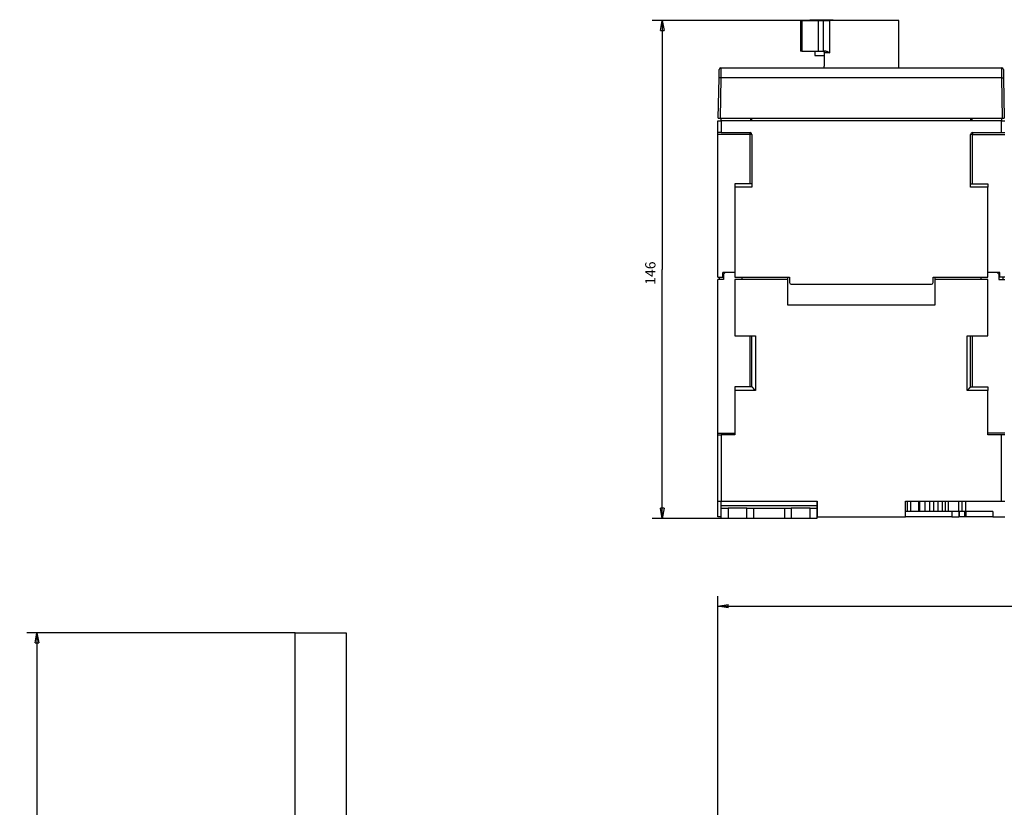
# Model space of a CAD drawing. Extents: x 19 to 841, y 0 to 570.
# Drawn here: x 19 to 307, y 339 to 570 of the extents above; entities that cross this region are included whole.
import ezdxf

# ---------------------------------------------------------------- set-up
doc = ezdxf.new("R2010")
doc.units = 0
doc.linetypes.add('HIDDENNEW0', pattern=[4.5, 1.5, -1.5, 1.5])
for name, color, linetype in [('5', 7, 'CONTINUOUS'), ('MUOTOVIIVAT', 40, 'HIDDENNEW0'), ('TANGVIIVATNONDEF', 3, 'HIDDENNEW0')]:
    doc.layers.add(name, color=color, linetype=linetype)
doc.styles.get("Standard").update_dxf_attribs({"font": 'monotxt.shx'})
doc.dimstyles.new('DSTYLE1', dxfattribs={"dimtxt": 3, "dimasz": 3, "dimexe": 3, "dimexo": 0, "dimgap": 2, "dimtad": 1, "dimrnd": 0.1, "dimzin": 3, "dimcen": 0.09, "dimazin": 3, "dimtp": 1, "dimtm": 1, "dimtfac": 1, "dimtofl": 0, "dimtmove": 0, "dimatfit": 3})
doc.dimstyles.new('DSTYLE2', dxfattribs={"dimtxt": 3, "dimasz": 3, "dimexe": 3, "dimexo": 0, "dimgap": 2, "dimtad": 1, "dimzin": 3, "dimcen": 0.09, "dimazin": 3, "dimtp": 1, "dimtm": 1, "dimtfac": 1, "dimtofl": 0, "dimtmove": 0, "dimatfit": 3})

# ---------------------------------------------------------------- blocks, each defined once
blk = doc.blocks.new('_AH1')
at = {"color": 0, "linetype": 'CONTINUOUS'}
for p, q in [((-1, 0.166667), (0, 0)), ((-1, 0.166667), (-1, -0.166667)), ((0, 0), (-1, -0.166667)), ((0, 0), (-1, 0))]:
    blk.add_line(p, q, dxfattribs=at)
blk = doc.blocks.new('*D37932')
at = {"layer": '5', "color": 1, "linetype": 'CONTINUOUS'}
for p, q in [((99.125223, 390.34272), (20.587336, 390.34272)), ((23.587336, 390.34272), (23.587336, 204.34272)), ((23.587336, 18.342723), (23.587336, 204.34272)), ((99.125223, 18.342723), (20.587336, 18.342723))]:
    blk.add_line(p, q, dxfattribs=at)
at = {"layer": '5', "color": 1, "xscale": 3, "yscale": 3, "zscale": 3}
for p, rotation in [((23.587336, 390.34272), 90), ((23.587336, 18.342723), 270)]:
    blk.add_blockref('_AH1', p, dxfattribs=dict(at, rotation=rotation))
at = {"layer": '5', "color": 1, "linetype": 'CONTINUOUS'}
blk.add_text('372,0', height=3, rotation=90, dxfattribs=at).set_placement((21.586336, 196.84272))
blk = doc.blocks.new('*D38710')
at = {"layer": '5', "color": 1, "linetype": 'CONTINUOUS'}
for p, q in [((222.87436, 306.34272), (222.87436, 401.09664)), ((677.37436, 223.10436), (677.37436, 401.09664)), ((222.87436, 398.09664), (450.12436, 398.09664)), ((677.37436, 398.09664), (450.12436, 398.09664))]:
    blk.add_line(p, q, dxfattribs=at)
at = {"layer": '5', "color": 1, "xscale": 3, "yscale": 3, "zscale": 3, "rotation": 180}
blk.add_blockref('_AH1', (222.87436, 398.09664), dxfattribs=at)
at = {"layer": '5', "color": 1, "xscale": 3, "yscale": 3, "zscale": 3}
blk.add_blockref('_AH1', (677.37436, 398.09664), dxfattribs=at)
at = {"layer": '5', "color": 1, "linetype": 'CONTINUOUS'}
blk.add_text('454,5', height=3, rotation=360, dxfattribs=at).set_placement((442.62436, 400.09764))
blk = doc.blocks.new('*D38711')
at = {"layer": '5', "color": 1, "linetype": 'CONTINUOUS'}
for p, q in [((255.52532, 569.74507), (203.62523, 569.74507)), ((206.62523, 569.74507), (206.62523, 496.79507)), ((206.62523, 423.84507), (206.62523, 496.79507)), ((223.87436, 423.84507), (203.62523, 423.84507))]:
    blk.add_line(p, q, dxfattribs=at)
at = {"layer": '5', "color": 1, "xscale": 3, "yscale": 3, "zscale": 3}
for p, rotation in [((206.62523, 569.74507), 90), ((206.62523, 423.84507), 270)]:
    blk.add_blockref('_AH1', p, dxfattribs=dict(at, rotation=rotation))
at = {"layer": '5', "color": 1, "linetype": 'CONTINUOUS'}
blk.add_text('146', height=3, rotation=90, dxfattribs=at).set_placement((204.62423, 492.29507))

msp = doc.modelspace()

# ---------------------------------------------------------------- linework, layer by layer
at = {"layer": 'MUOTOVIIVAT', "color": 40, "linetype": 'CONTINUOUS'}
for p, q in [((247.12433, 569.74508), (247.12433, 560.74511)), ((247.12436, 569.74507), (247.36968, 569.74507)), ((247.36968, 569.74507), (247.47031, 569.74507)), ((247.3697, 560.74511), (247.3697, 569.74508)), ((247.47031, 569.74507), (252.22436, 569.74507)), ((249.77617, 569.94506), (253.22436, 569.94506)), ((249.77619, 569.94512), (249.77619, 569.74505)), ((252.22436, 569.74507), (253.82549, 569.74507)), ((252.22442, 569.74508), (252.22442, 560.74511)), ((253.22436, 569.94506), (256.67255, 569.94506)), ((253.82545, 560.74511), (253.82545, 569.74508)), ((253.82549, 569.74507), (255.52532, 569.74507)), ((275.87436, 569.74507), (255.52532, 569.74507)), ((256.67253, 569.74505), (256.67253, 569.94512)), ((275.87436, 555.84507), (275.87436, 569.74508)), ((247.36968, 560.74507), (247.12436, 560.74507)), ((247.47031, 560.74507), (247.36968, 560.74507)), ((247.47031, 560.74507), (252.22436, 560.74507)), ((251.22436, 560.74507), (251.22442, 559.44505)), ((251.22436, 559.44507), (253.22436, 559.44507)), ((252.22436, 560.74507), (253.82549, 560.74507)), ((253.22436, 559.44507), (254.0279, 559.44507)), ((254.50292, 560.74507), (253.82549, 560.74507)), ((254.02785, 560.24501), (254.02785, 556.8451)), ((253.95275, 556.34501), (253.87434, 556.34501)), ((253.87434, 556.34501), (253.87436, 555.84507)), ((223.23124, 552.89742), (223.27412, 555.35379)), ((223.77404, 555.84507), (305.97468, 555.84507)), ((306.4746, 555.35379), (306.51748, 552.89742)), ((223.02436, 541.04507), (223.23124, 552.89742)), ((306.51748, 552.89742), (306.72436, 541.04507)), ((222.87436, 536.84507), (222.87436, 540.34507)), ((222.87436, 540.34507), (223.87436, 540.34507)), ((223.02436, 541.04507), (223.52428, 541.04507)), ((223.52428, 541.04507), (306.22444, 541.04507)), ((223.72436, 541.04507), (223.72436, 540.34507)), ((223.87432, 540.34502), (223.87432, 536.84512)), ((305.87436, 540.34507), (223.87436, 540.34507)), ((232.47441, 541.04507), (232.47441, 540.34502)), ((232.87436, 540.34507), (232.87436, 541.04507)), ((296.87436, 541.04507), (296.87436, 540.34507)), ((297.27442, 540.34502), (297.27442, 541.04507)), ((305.87436, 540.34507), (306.87436, 540.34507)), ((305.87439, 536.84512), (305.87439, 540.34502)), ((306.02436, 540.34507), (306.02436, 541.04507)), ((306.22444, 541.04507), (306.72436, 541.04507)), ((222.87436, 536.34507), (222.87436, 536.84507)), ((223.87436, 536.84507), (222.87436, 536.84507)), ((222.87436, 494.54507), (222.87436, 536.34507)), ((223.87436, 536.84507), (232.37436, 536.84507)), ((232.87436, 536.34507), (232.87436, 520.84507)), ((296.87436, 520.84507), (296.87436, 536.34507)), ((297.37436, 536.84507), (305.87436, 536.84507)), ((305.87436, 536.84507), (306.87436, 536.84507)), ((227.87436, 521.84507), (227.87436, 520.84507)), ((232.87436, 521.84507), (227.87436, 521.84507)), ((296.87436, 521.84507), (301.87436, 521.84507)), ((301.87436, 521.84507), (301.87436, 520.84507)), ((232.8743, 520.8451), (227.87433, 520.8451)), ((227.87436, 520.84507), (227.87436, 494.54507)), ((301.87438, 520.8451), (296.8744, 520.8451)), ((301.87436, 494.54507), (301.87436, 520.84507)), ((227.87436, 495.84507), (224.3743, 495.84509)), ((224.37436, 494.54507), (224.37436, 495.84507)), ((225.07436, 495.84507), (224.57436, 495.34507)), ((305.3744, 495.84509), (301.87438, 495.84509)), ((304.67436, 495.84507), (305.17436, 495.34507)), ((305.37436, 494.54507), (305.37436, 495.84507)), ((222.87436, 494.54507), (224.37436, 494.54507)), ((222.87436, 448.84507), (222.87436, 493.84507)), ((224.57436, 493.84507), (222.87436, 493.84507)), ((223.37433, 493.84502), (223.37433, 494.54508)), ((224.57436, 495.34507), (224.57436, 493.84507)), ((227.87436, 494.54507), (243.87436, 494.54507)), ((227.87436, 493.84507), (227.87436, 477.34506)), ((243.37436, 493.84507), (227.87436, 493.84507)), ((229.87436, 494.54507), (229.87436, 493.84507)), ((243.37436, 493.84507), (243.37436, 494.54507)), ((243.37436, 486.34507), (243.37436, 493.84507)), ((243.87436, 494.54507), (243.87436, 492.94507)), ((285.87436, 492.94507), (285.87436, 494.54507)), ((285.87436, 494.54507), (301.87436, 494.54507)), ((286.37436, 494.54507), (286.37436, 493.84507)), ((286.37436, 493.84507), (286.37436, 486.34507)), ((301.87436, 493.84507), (286.37436, 493.84507)), ((299.87431, 494.54502), (299.87436, 493.84507)), ((301.87436, 477.34506), (301.87436, 493.84507)), ((305.17436, 495.34507), (305.17436, 493.84507)), ((305.17436, 493.84507), (306.87436, 493.84507)), ((306.87436, 494.54507), (305.37436, 494.54507)), ((306.37437, 493.84502), (306.37437, 494.54508)), ((244.37436, 492.44507), (285.37436, 492.44507)), ((286.37436, 486.34507), (243.37436, 486.34507)), ((227.87436, 477.34506), (233.87436, 477.34506)), ((232.87436, 462.34507), (232.87436, 477.34506)), ((295.87436, 477.34506), (301.87436, 477.34506)), ((296.87436, 462.34507), (296.87436, 477.34506)), ((227.87436, 462.34507), (227.87436, 461.34507)), ((232.87436, 462.34507), (227.87436, 462.34507)), ((227.87436, 461.34507), (227.87436, 448.34507)), ((296.87436, 462.34507), (301.87436, 462.34507)), ((301.87436, 462.34507), (301.87436, 461.34507)), ((301.87436, 448.34507), (301.87436, 461.34507)), ((222.87436, 448.34507), (222.87436, 448.84507)), ((222.87436, 428.84506), (222.87436, 448.34507)), ((222.87436, 448.34507), (223.87436, 448.34507)), ((227.87436, 448.34507), (223.87436, 448.34507)), ((223.87441, 448.34503), (223.87441, 428.84502)), ((305.87436, 448.34507), (301.87436, 448.34507)), ((306.87436, 448.34507), (305.87436, 448.34507)), ((305.87441, 428.84502), (305.87441, 448.34503)), ((222.87436, 424.34507), (222.87436, 428.84506)), ((222.87436, 428.84506), (223.87436, 428.84506)), ((223.87436, 428.84506), (251.97436, 428.84506)), ((223.87436, 427.51173), (223.87436, 428.84502)), ((223.87436, 426.84507), (223.87436, 427.51173)), ((223.87436, 423.84507), (223.87436, 426.84507)), ((223.87436, 426.84507), (225.87436, 426.84507)), ((225.87433, 426.8451), (225.87433, 423.84511)), ((231.37436, 426.84507), (225.87436, 426.84507)), ((231.37433, 423.84511), (231.37433, 426.8451)), ((231.37436, 426.84507), (233.37436, 426.84507)), ((233.37436, 423.84507), (233.37436, 426.84507)), ((233.37436, 426.84507), (242.37436, 426.84507)), ((242.37436, 426.84507), (242.37436, 423.84507)), ((242.37436, 426.84507), (244.37436, 426.84507)), ((249.87436, 426.84507), (244.37436, 426.84507)), ((244.37438, 426.8451), (244.37438, 423.84511)), ((249.87436, 426.84507), (251.87436, 426.84507)), ((249.87439, 423.84511), (249.87439, 426.8451)), ((251.87436, 428.84506), (251.87436, 427.51173)), ((251.87436, 427.51173), (251.87436, 426.84507)), ((251.87436, 426.84507), (251.87436, 423.84507)), ((251.97436, 428.84506), (251.97436, 424.34507)), ((277.77436, 424.34507), (277.77436, 428.84506)), ((277.77436, 428.84506), (305.87436, 428.84506)), ((278.31226, 428.84502), (278.31226, 425.84503)), ((282.03026, 425.84503), (282.03368, 428.84502)), ((284.83046, 428.84502), (284.83046, 425.84503)), ((286.09061, 425.84503), (286.09061, 428.84502)), ((289.37436, 428.84506), (289.37436, 425.84507)), ((294.37436, 425.84507), (294.37436, 428.84506)), ((295.37437, 428.84502), (295.37437, 425.84503)), ((305.87436, 428.84506), (306.87436, 428.84506)), ((223.87436, 424.34507), (222.87436, 424.34507)), ((225.87436, 423.84507), (223.87436, 423.84507)), ((231.37436, 423.84507), (225.87436, 423.84507)), ((233.37436, 423.84507), (231.37436, 423.84507)), ((242.37436, 423.84507), (233.37436, 423.84507)), ((244.37436, 423.84507), (242.37436, 423.84507)), ((249.87436, 423.84507), (244.37436, 423.84507)), ((251.87436, 423.84507), (249.87436, 423.84507)), ((251.97437, 425.84503), (251.8743, 425.84503)), ((251.97436, 424.34507), (277.77436, 424.34507)), ((278.31226, 425.84507), (277.77433, 425.84503)), ((291.37431, 424.34509), (277.77436, 424.34507)), ((279.23596, 425.84507), (278.31226, 425.84507)), ((281.74837, 425.84507), (279.23596, 425.84507)), ((282.03026, 425.84503), (281.74841, 425.84503)), ((283.52575, 425.84503), (282.03026, 425.84503)), ((284.83043, 425.84507), (283.52579, 425.84507)), ((286.09057, 425.84507), (284.83043, 425.84507)), ((287.26114, 425.84507), (286.09057, 425.84507)), ((288.60615, 425.84507), (287.26114, 425.84507)), ((289.37436, 425.84507), (288.60615, 425.84507)), ((290.28664, 425.84507), (289.37436, 425.84507)), ((293.46208, 425.84507), (290.28664, 425.84507)), ((291.37436, 424.34507), (293.37436, 424.34507)), ((293.37434, 425.84503), (293.37436, 424.34507)), ((293.66058, 424.34507), (293.37436, 424.34507)), ((294.37436, 425.84507), (293.46208, 425.84507)), ((293.66063, 424.34509), (293.66058, 425.84507)), ((295.19629, 424.34507), (293.66058, 424.34507)), ((295.37436, 425.84507), (294.37436, 425.84507)), ((295.19624, 424.34509), (295.19629, 425.84507)), ((295.42924, 424.34507), (295.19629, 424.34507)), ((303.37436, 425.84507), (295.37436, 425.84507)), ((295.42924, 425.84507), (295.42919, 424.34509)), ((303.37436, 424.34507), (295.42924, 424.34507)), ((303.37436, 425.84507), (303.37436, 424.34507)), ((303.37436, 424.34507), (306.87436, 424.34507)), ((99.125184, 307.34271), (99.125223, 390.34272)), ((99.125223, 390.34272), (114.12522, 390.34272)), ((114.12522, 390.34272), (114.12521, 307.34271))]:
    msp.add_line(p, q, dxfattribs=at)
for points in [[(253.54508, 560.74511), (253.5652, 560.74466, -0.010167717), (253.58508, 560.74342, -0.010465386), (253.60472, 560.74133, -0.010559444), (253.62411, 560.73845, -0.010439525), (253.64322, 560.73478, -0.010391847), (253.66206, 560.73035, -0.010348433), (253.68059, 560.72516, -0.010309962), (253.69881, 560.71925, -0.010232717), (253.7167, 560.71261, -0.010175633), (253.73425, 560.70528, -0.010097326), (253.75143, 560.69726, -0.010034826), (253.76825, 560.68859, -0.0099547314), (253.78468, 560.67925, -0.0098903204), (253.8007, 560.6693, -0.009814557), (253.81631, 560.65872, -0.0097531119), (253.83149, 560.64756, -0.0096855248), (253.84621, 560.63581, -0.0096303663), (253.86048, 560.6235, -0.009573494), (253.87427, 560.61064, -0.0095281531), (253.88758, 560.59726, -0.0094863552), (253.90037, 560.58337, -0.0094496169), (253.91265, 560.56898, -0.009416227), (253.92438, 560.55411, -0.0093999113), (253.93558, 560.53879, -0.0094035967), (253.9462, 560.52302, -0.00936873), (253.95625, 560.50683, -0.0093106948), (253.96569, 560.49024, -0.0093941442), (253.97455, 560.47324, -0.009608094), (253.98276, 560.45582, -0.0093343452), (253.99035, 560.43814, -0.0087113646), (253.99727, 560.42024, -0.0096755358), (254.00354, 560.40169, -0.011658387), (254.00914, 560.38236, -0.0087725353), (254.01401, 560.36402, -0.0027808178), (254.01808, 560.34728, -0.012610949), (254.02163, 560.32525, -0.021928894), (254.02489, 560.29068, -0.010536579), (254.02785, 560.24501, -0.005474828)], [(254.50287, 560.74511), (254.53014, 560.74465, -0.0072420449), (254.55716, 560.74341, -0.0075067351), (254.58395, 560.74135, -0.0074688298), (254.61049, 560.73854, -0.0070797128), (254.63678, 560.735, -0.0068094771), (254.66282, 560.7308, -0.006562466), (254.6886, 560.72593, -0.0063302453), (254.71412, 560.72046, -0.0060316828), (254.73938, 560.71441, -0.0057774168), (254.76437, 560.70783, -0.0054835122), (254.78909, 560.70074, -0.0052290248), (254.81354, 560.6932, -0.004931556), (254.8377, 560.68521, -0.0046747689), (254.86159, 560.67685, -0.004376175), (254.88519, 560.66812, -0.0041236613), (254.9085, 560.65907, -0.0038356623), (254.93152, 560.64974, -0.0035717319), (254.95425, 560.64017, -0.0032471786), (254.97666, 560.63039, -0.0030458471), (254.99879, 560.62042, -0.0028992172), (255.0206, 560.61029, -0.002873149), (255.04211, 560.59999, -0.0029448251), (255.06332, 560.58952, -0.0029976496), (255.08424, 560.57888, -0.0030281123), (255.10484, 560.56807, -0.003067142), (255.12516, 560.5571, -0.0031077472), (255.14517, 560.54596, -0.0031497639), (255.16489, 560.53466, -0.00318702), (255.18431, 560.52319, -0.0032277407), (255.20344, 560.51155, -0.003265473), (255.22226, 560.49975, -0.0033047133), (255.2408, 560.48779, -0.0033390957), (255.25904, 560.47566, -0.0033800452), (255.277, 560.46337, -0.0034208406), (255.29466, 560.45092, -0.0034497741), (255.31203, 560.43831, -0.003462029), (255.32911, 560.42554, -0.0035267476), (255.34591, 560.4126, -0.0036294109), (255.36244, 560.39947, -0.0035618649), (255.37864, 560.38624, -0.0033552853), (255.39446, 560.37295, -0.00372761), (255.41022, 560.35926, -0.0044725604), (255.42602, 560.34506, -0.0034358791), (255.44067, 560.33163, -0.0012071943), (255.45379, 560.31942, -0.0048638928), (255.47, 560.30338, -0.00846825), (255.49415, 560.27823, -0.0041979241), (255.52529, 560.24501, -0.0022414909)], [(254.02785, 556.8451), (254.02782, 556.82833, -0.001094925), (254.02772, 556.81169, -0.0011140558), (254.02754, 556.79519, -0.0011310644), (254.02729, 556.77883, -0.0011468304), (254.02696, 556.76263, -0.0011673948), (254.02656, 556.74659, -0.0011899362), (254.02609, 556.73073, -0.0012163473), (254.02555, 556.71505, -0.0012448132), (254.02493, 556.69957, -0.001277871), (254.02425, 556.6843, -0.0013134989), (254.02349, 556.66925, -0.0013543591), (254.02267, 556.65441, -0.0013985107), (254.02177, 556.63982, -0.0014487839), (254.0208, 556.62547, -0.0015032103), (254.01976, 556.61139, -0.0015649869), (254.01865, 556.59756, -0.001632115), (254.01747, 556.58401, -0.001708121), (254.01623, 556.57075, -0.0017908962), (254.01491, 556.55779, -0.0018851839), (254.01353, 556.54513, -0.00198886), (254.01207, 556.53279, -0.0021054201), (254.01055, 556.52077, -0.0022320247), (254.00896, 556.50909, -0.0023830532), (254.00731, 556.49776, -0.0025577084), (254.00559, 556.48679, -0.0027253712), (254.0038, 556.47617, -0.0028712234), (254.00195, 556.46594, -0.0030157754), (254.00004, 556.45607, -0.0031243306), (253.99808, 556.4466, -0.0032795681), (253.99607, 556.4375, -0.0034453136), (253.99402, 556.42881, -0.0036577936), (253.99192, 556.4205, -0.0038768343), (253.9898, 556.41261, -0.0041654352), (253.98764, 556.40511, -0.0044816262), (253.98546, 556.39804, -0.0048715892), (253.98325, 556.39138, -0.0052826142), (253.98103, 556.38515, -0.0058931013), (253.9788, 556.37934, -0.0066778359), (253.97656, 556.37397, -0.0073688744), (253.97432, 556.36903, -0.007801991), (253.9721, 556.36455, -0.0098548141), (253.96984, 556.36051, -0.013951066), (253.96756, 556.35691, -0.013093021), (253.96541, 556.3538, -0.0051315064), (253.96348, 556.35121, -0.023035568), (253.96106, 556.34895, -0.061857344), (253.95744, 556.34688, -0.045233446), (253.95275, 556.34501, -0.028118722)], [(233.87435, 461.34508), (233.85327, 461.36244, -0.002778911), (233.83241, 461.38002, -0.0028513104), (233.81179, 461.39782, -0.0027950209), (233.79138, 461.41581, -0.0025943718), (233.77119, 461.43399, -0.0024482957), (233.75119, 461.45233, -0.002317005), (233.7314, 461.47083, -0.0021940156), (233.71179, 461.48947, -0.0020456967), (233.69237, 461.50823, -0.0019173348), (233.67312, 461.52709, -0.0017738066), (233.65404, 461.54606, -0.0016469841), (233.63511, 461.5651, -0.001502102), (233.61635, 461.5842, -0.0013751691), (233.59773, 461.60336, -0.0012314288), (233.57925, 461.62256, -0.0011024826), (233.5609, 461.64177, -0.0009530853), (233.54267, 461.66099, -0.0008305653), (233.52457, 461.68021, -0.0007018771), (233.50658, 461.6994, -0.000602828), (233.4887, 461.71855, -0.0005067253), (233.47094, 461.73766, -0.0004189481), (233.45329, 461.7567, -0.0003154284), (233.43575, 461.77566, -0.0002237446), (233.41832, 461.79453, -0.0001193373), (233.401, 461.81329, -0.0000252621), (233.38378, 461.83194, 0.000083052), (233.36667, 461.85045, 0.0001810254), (233.34967, 461.86881, 0.0002933447), (233.33276, 461.88701, 0.0003968948), (233.31596, 461.90504, 0.0005166796), (233.29926, 461.92288, 0.0006244581), (233.28266, 461.94051, 0.0007447223), (233.26615, 461.95792, 0.000869076), (233.24974, 461.97511, 0.0010249856), (233.23343, 461.99205, 0.0010918067), (233.21722, 462.00873, 0.001076385), (233.20113, 462.02514, 0.0010312218), (233.18519, 462.04129, 0.0009343059), (233.1694, 462.05715, 0.000859851), (233.15381, 462.07273, 0.0007803092), (233.13841, 462.088, 0.0007099671), (233.12324, 462.10298, 0.0006219351), (233.10833, 462.11764, 0.0005451766), (233.09367, 462.13199, 0.0004519833), (233.0793, 462.146, 0.0003687212), (233.06524, 462.15968, 0.0002672503), (233.05151, 462.17301, 0.0001709187), (233.03813, 462.186, 0.0000498327), (233.02512, 462.19862, -0.000010441), (233.0125, 462.21087, -0.000019254), (233.00029, 462.22272, -0.0000222474), (232.98851, 462.23416, -0.0000188727), (232.97719, 462.24514, -0.0000174528), (232.96634, 462.25568, -0.0000174032), (232.95599, 462.26573, -0.0000172604), (232.94615, 462.27529, -0.0000163451), (232.93686, 462.28432, -0.0000159257), (232.92811, 462.29282, -0.0000152961), (232.91995, 462.30074, -0.000014992), (232.91239, 462.3081, -0.0000142274), (232.90546, 462.31483, -0.0000140248), (232.89915, 462.32096, -0.0000134046), (232.89349, 462.32646, -0.0000129383), (232.88856, 462.33125, -0.0000119351), (232.88442, 462.33528, -0.0000120539), (232.88079, 462.33881, -0.000009017), (232.87744, 462.34207, -0.0000081314), (232.87439, 462.34504, -0.000012903)], [(296.87431, 462.34504), (296.87389, 462.34462, -0.0013686304), (296.87268, 462.34346, -0.0001562846), (296.87065, 462.3415, -0.0000408003), (296.86786, 462.33881, 0.0000086411), (296.86431, 462.33538, 0.0000231962), (296.86004, 462.33126, 0.000030094), (296.85505, 462.32645, 0.0000335419), (296.84939, 462.32098, 0.0000384531), (296.84305, 462.31486, 0.0000405957), (296.83608, 462.30813, 0.0000439129), (296.82848, 462.30079, 0.0000452462), (296.8203, 462.29288, 0.0000477191), (296.81153, 462.2844, 0.0000496117), (296.80222, 462.27539, 0.0000534948), (296.79236, 462.26585, 0.000053217), (296.78201, 462.25583, 0.0000514304), (296.77116, 462.24532, 0.0000599846), (296.75986, 462.23437, 0.0000806558), (296.7481, 462.22297, 0.0001181141), (296.73593, 462.21114, 0.00018124), (296.72335, 462.1989, 0.0002275368), (296.71039, 462.18627, 0.0002750072), (296.69706, 462.17325, 0.0003127398), (296.68339, 462.15985, 0.0003566712), (296.66939, 462.1461, 0.0003912207), (296.65509, 462.132, 0.0004320204), (296.6405, 462.11756, 0.0004637948), (296.62565, 462.10282, 0.000501594), (296.61055, 462.08776, 0.0005344807), (296.59523, 462.07241, 0.0005774913), (296.5797, 462.05678, 0.000598698), (296.56399, 462.04088, 0.0006105574), (296.54809, 462.02472, 0.0006096998), (296.53203, 462.00832, 0.0006018913), (296.51581, 461.99167, 0.000595892), (296.49945, 461.97479, 0.0005950634), (296.48294, 461.95768, 0.0005926931), (296.46631, 461.94036, 0.0005925738), (296.44955, 461.92283, 0.0005919263), (296.43269, 461.90511, 0.000594446), (296.41572, 461.88718, 0.0005950356), (296.39867, 461.86908, 0.0005972881), (296.38153, 461.8508, 0.0006020844), (296.36432, 461.83236, 0.0006135331), (296.34705, 461.81376, 0.0005437821), (296.32971, 461.79502, 0.000379432), (296.3123, 461.77615, 0.0002289901), (296.2948, 461.75718, 0.000055059), (296.27722, 461.73811, -0.0000953191), (296.25954, 461.71896, -0.0002609374), (296.24176, 461.69975, -0.0004055048), (296.22387, 461.6805, -0.0005672389), (296.20586, 461.66122, -0.0007108553), (296.18772, 461.64193, -0.0008746407), (296.16944, 461.62264, -0.001009658), (296.15104, 461.60338, -0.0011542449), (296.13249, 461.58416, -0.0013122146), (296.11376, 461.56498, -0.0015189), (296.09484, 461.54584, -0.0015893611), (296.07584, 461.52686, -0.0015782733), (296.05678, 461.50809, -0.0019564434), (296.0372, 461.48916, -0.0026473877), (296.01693, 461.46995, -0.0020110517), (295.99779, 461.452, -0.0004270127), (295.9804, 461.43582, -0.0033296188), (295.95756, 461.41551, -0.006385859), (295.9217, 461.38485, -0.0031527056), (295.87435, 461.34508, -0.0016307078)]]:
    msp.add_lwpolyline(points, format="xyb", dxfattribs=at)
msp.add_lwpolyline([(306.57046, 549.86252), (306.57046, 549.86252), (306.57046, 549.86252), (306.57046, 549.86252), (306.57046, 549.86252), (306.57046, 549.86252), (306.57046, 549.86252), (306.57046, 549.86252), (306.57046, 549.86252), (306.57045, 549.86252), (306.57045, 549.86252), (306.57045, 549.86252), (306.57045, 549.86252), (306.57045, 549.86252), (306.57045, 549.86252), (306.57045, 549.86252), (306.57045, 549.86252), (306.57045, 549.86252), (306.57044, 549.86252)], dxfattribs=at)
for centre, start, end in [((223.77404, 555.34507), 90, 179), ((305.97468, 555.34507), 1, 90), ((232.37436, 536.34507), 0, 90), ((297.37436, 536.34507), 90, 180), ((244.37436, 492.94507), 180, 270), ((285.37436, 492.94507), 270, 360)]:
    msp.add_arc(centre, 0.5, start, end, dxfattribs=at)
at = {"layer": 'TANGVIIVATNONDEF', "color": 3, "linetype": 'CONTINUOUS'}
for p, q in [((247.47033, 569.74508), (247.47033, 560.74511)), ((255.52529, 569.74508), (255.52529, 560.24501)), ((255.52529, 560.24501), (254.02785, 560.24501)), ((223.7741, 555.84506), (223.7312, 552.89737)), ((306.01751, 552.89737), (305.97473, 555.84506)), ((223.7312, 552.89737), (223.52429, 541.04507)), ((306.01751, 552.89737), (223.7312, 552.89737)), ((306.22441, 541.04507), (306.01751, 552.89737)), ((232.37432, 536.34501), (222.87435, 536.34501)), ((232.37432, 536.34501), (232.37432, 536.84512)), ((232.8743, 536.34501), (232.37432, 536.34501)), ((232.37432, 521.84507), (232.37432, 536.34501)), ((297.37439, 536.34501), (296.8744, 536.34501)), ((297.37439, 536.84512), (297.37439, 536.34501)), ((297.37439, 536.34501), (306.87436, 536.34501)), ((297.37439, 521.84507), (297.37439, 536.34501)), ((232.37436, 462.34507), (232.37436, 477.34507)), ((233.87435, 477.34512), (233.87435, 461.34508)), ((295.87435, 461.34508), (295.87435, 477.34512)), ((297.37441, 462.34504), (297.37436, 477.34507)), ((233.87435, 461.34508), (227.87436, 461.34508)), ((301.87434, 461.34508), (295.87435, 461.34508)), ((222.87433, 448.84501), (227.87436, 448.84501)), ((306.87437, 448.84501), (302.12439, 448.84501)), ((279.23598, 428.84502), (279.23598, 425.84503)), ((281.74841, 425.84503), (281.74841, 428.84502)), ((283.52575, 425.84503), (283.52575, 428.84502)), ((287.26118, 428.84502), (287.26118, 425.84503)), ((288.60613, 425.84503), (288.60613, 428.84502)), ((290.28659, 428.84502), (290.28659, 425.84503)), ((293.4621, 425.84503), (293.4621, 428.84502)), ((291.37431, 425.84503), (291.37431, 424.34509))]:
    msp.add_line(p, q, dxfattribs=at)
for points in [[(223.2817, 555.43187), (223.28171, 555.43187), (223.28171, 555.43187), (223.28172, 555.43187), (223.28173, 555.43187), (223.28173, 555.43187), (223.28174, 555.43187), (223.28174, 555.43187), (223.28175, 555.43188, -0.0000000003), (223.28176, 555.43188), (223.28176, 555.43188), (223.28177, 555.43188), (223.28178, 555.43188), (223.28179, 555.43188), (223.28179, 555.43188), (223.2818, 555.43188), (223.2818, 555.43188), (223.28182, 555.43189), (223.28183, 555.43189)], [(223.7312, 552.89737), (223.70738, 552.89778, 0.0002247641), (223.68324, 552.89817, 0.000214421), (223.65876, 552.89855, 0.0002132451), (223.63405, 552.89891, 0.0002254292), (223.6092, 552.89925, 0.0002345166), (223.58433, 552.89956, 0.0002434919), (223.55954, 552.89985, 0.0002535563), (223.53492, 552.90011, 0.0002674999), (223.51062, 552.90034, 0.0002825521), (223.48674, 552.90054, 0.0003008042), (223.4634, 552.90071, 0.0003217896), (223.44071, 552.90084, 0.0003468471), (223.41881, 552.90093, 0.0003772229), (223.39777, 552.90099, 0.0004133499), (223.37773, 552.90101, 0.000456971), (223.35875, 552.90099, 0.0005066307), (223.34096, 552.90093, 0.0005774222), (223.32436, 552.90084, 0.000669453), (223.3091, 552.90071, 0.0007648087), (223.29514, 552.90054, 0.0008457369), (223.28261, 552.90035, 0.001098596), (223.27142, 552.90011, 0.0015995906), (223.26165, 552.89984, 0.001680321), (223.25333, 552.89956, 0.0008841284), (223.24654, 552.8993, 0.0032395757), (223.24078, 552.89891, 0.011426635), (223.23566, 552.89826, 0.016429319), (223.23122, 552.89737, 0.0197468)], [(306.01751, 552.89737), (306.04133, 552.89778, -0.0002247538), (306.06546, 552.89817, -0.0002144116), (306.08994, 552.89855, -0.0002132362), (306.11466, 552.89891, -0.0002254203), (306.13951, 552.89925, -0.000234508), (306.16438, 552.89956, -0.0002434836), (306.18918, 552.89985, -0.0002535483), (306.21379, 552.90011, -0.0002674921), (306.23809, 552.90034, -0.0002825449), (306.26197, 552.90054, -0.0003007974), (306.28531, 552.90071, -0.0003217833), (306.308, 552.90084, -0.0003468418), (306.3299, 552.90093, -0.0003772186), (306.35094, 552.90099, -0.0004133468), (306.37098, 552.90101, -0.0004569698), (306.38996, 552.90099, -0.000506632), (306.40776, 552.90093, -0.0005774272), (306.42435, 552.90084, -0.0006694631), (306.43962, 552.90071, -0.0007648266), (306.45357, 552.90054, -0.0008457638), (306.4661, 552.90035, -0.0010986427), (306.47729, 552.90011, -0.0015996812), (306.48706, 552.89984, -0.0016804488), (306.49538, 552.89956, -0.0008842079), (306.50217, 552.8993, -0.0032399192), (306.50793, 552.89891, -0.011428721), (306.51305, 552.89826, -0.016434914), (306.51749, 552.89737, -0.019757098)], [(251.8743, 427.5117), (251.17431, 427.5117, 0.00000004), (250.47431, 427.51171, 0.00000004), (249.77432, 427.51171, 0.00000004), (249.07432, 427.51171, 0.00000004), (248.37432, 427.51171, 0.00000004), (247.67433, 427.51171, 0.00000004), (246.97433, 427.51171, 0.00000004), (246.27433, 427.51172, 0.00000004), (245.57433, 427.51172, 0.00000004), (244.87434, 427.51172, 0.00000004), (244.17434, 427.51172, 0.00000004), (243.47434, 427.51172, 0.00000004), (242.77434, 427.51172, 0.00000004), (242.07435, 427.51172, 0.00000004), (241.37435, 427.51172, 0.00000004), (240.67435, 427.51172, 0.00000004), (239.97435, 427.51172, 0.00000004), (239.27435, 427.51172, 0.00000004), (238.57436, 427.51172, 0.00000004), (237.87436, 427.51172, 0.00000004), (237.17435, 427.51172, 0.00000004), (236.47436, 427.51172, 0.00000004), (235.77439, 427.51172, 0.00000004), (235.07437, 427.51172, 0.00000004), (234.37428, 427.51172, 0.00000004), (233.67437, 427.51172, 0.0000000397), (232.97473, 427.51172, 0.00000004), (232.27437, 427.51172, 0.0000000409), (231.57296, 427.51172, 0.0000000397), (230.87438, 427.51172, 0.000000037), (230.17998, 427.51172, 0.0000000409), (229.47438, 427.51172, 0.0000000488), (228.75231, 427.51171, 0.000000037), (228.07439, 427.51171), (227.46151, 427.51171, 0.0000000521), (226.67439, 427.51171, 0.0000000898), (225.46206, 427.51171, 0.0000000439), (223.87441, 427.5117)]]:
    msp.add_lwpolyline(points, format="xyb", dxfattribs=at)
msp.add_lwpolyline([(306.46689, 555.43189), (306.4669, 555.43189), (306.46691, 555.43189), (306.46692, 555.43189), (306.46694, 555.43188), (306.46695, 555.43188), (306.46696, 555.43188), (306.46697, 555.43188), (306.46699, 555.43188), (306.467, 555.43188), (306.46701, 555.43188), (306.46702, 555.43188), (306.46703, 555.43188), (306.46705, 555.43187), (306.46706, 555.43187), (306.46707, 555.43187), (306.46708, 555.43187), (306.4671, 555.43187), (306.46713, 555.43187)], dxfattribs=at)

# ---------------------------------------------------------------- dimensions: what is measured, and where the dimension line sits
at = {"layer": '5', "color": 1, "linetype": 'CONTINUOUS'}
for base, p1, p2, dimstyle, picture, middle in [((206.62523, 569.74507), (223.87436, 423.84507), (255.52532, 569.74507), 'DSTYLE2', '*D38711', (203.12423, 496.79507)), ((23.587336, 18.342723), (99.125223, 390.34272), (99.125223, 18.342723), 'DSTYLE1', '*D37932', (20.086336, 204.34272))]:
    dim = msp.add_linear_dim(base=base, p1=p1, p2=p2, angle=90, dimstyle=dimstyle, override={"dimblk": '_AH1', "dimsah": 0}, dxfattribs=at)
    dim.commit()
    dim.dimension.update_dxf_attribs({"geometry": picture, "text_midpoint": middle, "dimtype": 128})
dim = msp.add_linear_dim(base=(222.87436, 398.09664), p1=(677.37436, 223.10436), p2=(222.87436, 306.34272), dimstyle='DSTYLE1', override={"dimblk": '_AH1', "dimsah": 0}, dxfattribs=at)
dim.commit()
dim.dimension.update_dxf_attribs({"geometry": '*D38710', "text_midpoint": (450.12436, 401.59764), "dimtype": 128})

doc.saveas('drawing.dxf')
